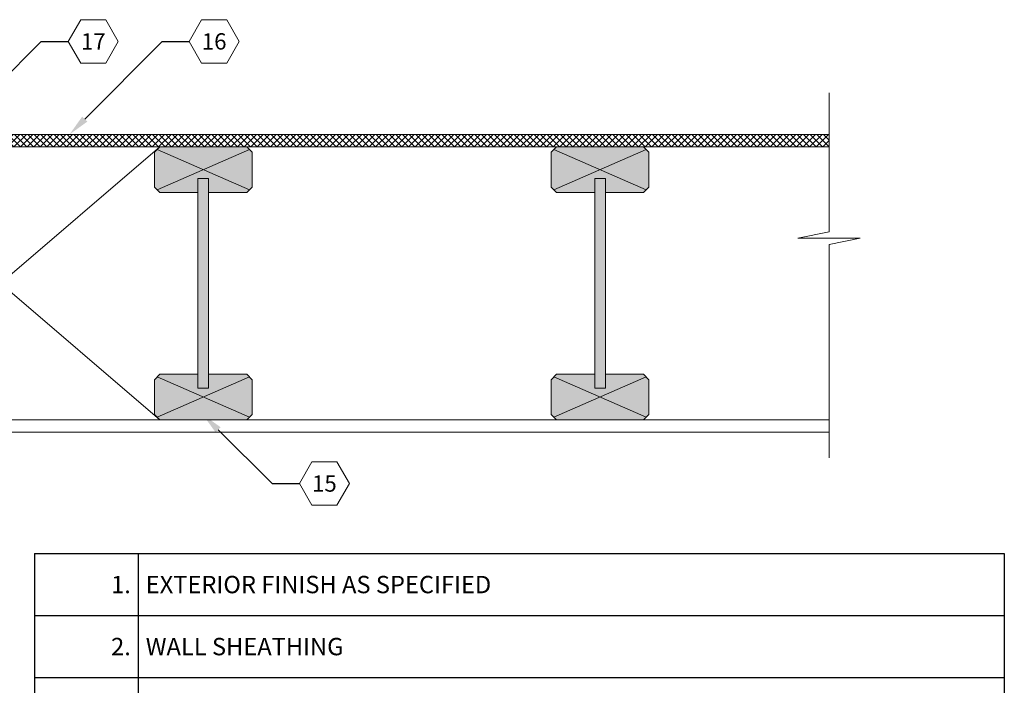
# Model space of a CAD drawing. Extents: x 4.9 to 72.1, y 4.5 to 90.
# Drawn here: x 32.4 to 72.1, y 48.1 to 75 of the extents above; entities that cross this region are included whole.
import ezdxf
from ezdxf import colors
from ezdxf.entities.mleader import LeaderData, LeaderLine
from ezdxf.enums import TextEntityAlignment as Align
from ezdxf.math import Vec2, Vec3

# ---------------------------------------------------------------- set-up
doc = ezdxf.new("R2010")
doc.units = 0
doc.header["$MEASUREMENT"] = 0
doc.styles.get("Standard").update_dxf_attribs({"font": 'arial.ttf'})

# ---------------------------------------------------------------- blocks, each defined once
blk = doc.blocks.new('JOIST')
at = {"lineweight": 0, "true_color": 0xebc700}
for points in [[(-1.862, 10.891), (-1.97, 10.783), (-1.97, 9.382), (-1.862, 9.273), (0, 10.082)], [(1.862, 10.891), (1.753, 11), (-1.753, 11), (-1.862, 10.891), (0, 10.082)], [(1.97, 10.783), (1.862, 10.891), (0, 10.082), (1.862, 9.273), (1.97, 9.382)], [(-0.216, 9.721), (0.216, 9.721), (0.216, 9.165), (1.753, 9.165), (1.862, 9.273), (0, 10.082), (-1.862, 9.273), (-1.753, 9.165), (-0.216, 9.165)], [(-1.862, 1.727), (-1.97, 1.618), (-1.97, 0.217), (-1.862, 0.109), (0, 0.918)], [(-0.216, 1.835), (-1.753, 1.835), (-1.862, 1.727), (0, 0.918), (1.862, 1.727), (1.753, 1.835), (0.216, 1.835), (0.216, 1.279), (-0.216, 1.279)], [(1.97, 1.618), (1.862, 1.727), (0, 0.918), (1.862, 0.109), (1.97, 0.217)], [(0, 0.918), (-1.862, 0.109), (-1.753, 0), (1.753, 0), (1.862, 0.109)]]:
    blk.add_hatch(color=40, dxfattribs=at).paths.add_polyline_path(points)
at = {"lineweight": 0, "true_color": 0xdaa662}
blk.add_hatch(color=43, dxfattribs=at).paths.add_polyline_path([(0.216, 9.721), (-0.216, 9.721), (-0.216, 1.279), (0.216, 1.279)])
at = {"lineweight": 0}
for p, q in [((-1.862, 9.273), (1.862, 10.891)), ((-1.862, 10.891), (1.862, 9.273)), ((-1.862, 1.727), (1.862, 0.109)), ((-1.862, 0.109), (1.862, 1.727))]:
    blk.add_line(p, q, dxfattribs=at)
for points in [[(0.216, 9.165), (1.753, 9.165), (1.97, 9.382), (1.97, 10.783), (1.753, 11), (-1.753, 11), (-1.97, 10.783), (-1.97, 9.382), (-1.753, 9.165), (-0.216, 9.165)], [(0.216, 1.835), (1.753, 1.835), (1.97, 1.618), (1.97, 0.217), (1.753, 0), (-1.753, 0), (-1.97, 0.217), (-1.97, 1.618), (-1.753, 1.835), (-0.216, 1.835)]]:
    blk.add_lwpolyline(points, dxfattribs=at)
blk.add_lwpolyline([(-0.216, 9.721), (0.216, 9.721), (0.216, 1.279), (-0.216, 1.279)], close=True, dxfattribs=at)
blk = doc.blocks.new('_TagHexagon')
at = {"color": 0, "linetype": 'ByBlock', "lineweight": 0}
blk.add_lwpolyline([(-0.1443, 0), (-0.0722, 0.125), (0.0722, 0.125), (0.1443, 0), (0.0722, -0.125), (-0.0722, -0.125)], close=True, dxfattribs=at)
at = {"color": 0, "lineweight": 0}
blk.add_attdef('TAGNUMBER', text='', height=0.0938, dxfattribs=at).set_placement((0, -0.0469), align=Align.CENTER)
blk = doc.blocks.new('*T12')
at = {"color": 0, "linetype": 'ByBlock', "lineweight": -2}
for p, q in [((0, 0), (39.109, 0)), ((0, 0), (0, -49)), ((4.188, 0), (4.188, -49)), ((39.109, 0), (39.109, -49)), ((0, -2.5), (39.109, -2.5)), ((0, -5), (39.109, -5)), ((0, -7.5), (39.109, -7.5)), ((0, -10), (39.109, -10)), ((0, -12.5), (39.109, -12.5)), ((0, -15.5), (39.109, -15.5)), ((0, -18), (39.109, -18)), ((0, -20.5), (39.109, -20.5)), ((0, -23), (39.109, -23)), ((0, -25.5), (39.109, -25.5)), ((0, -28.5), (39.109, -28.5)), ((0, -31), (39.109, -31)), ((0, -34), (39.109, -34)), ((0, -36.5), (39.109, -36.5)), ((0, -39), (39.109, -39)), ((0, -41.5), (39.109, -41.5)), ((0, -44), (39.109, -44)), ((0, -46.5), (39.109, -46.5)), ((0, -49), (39.109, -49))]:
    blk.add_line(p, q, dxfattribs=at)
at = {"color": 0, "lineweight": 0, "char_height": 0.7}
for s, insert, width, attachment_point in [('{\\C7;1.}', (3.887, -1.25), 3.58591, 6), ('{\\C256;EXTERIOR FINISH AS SPECIFIED}', (4.488, -1.25), 34.31995, 4), ('{\\C7;2.}', (3.887, -3.75), 3.58591, 6), ('{\\C7;WALL SHEATHING}', (4.488, -3.75), 34.31995, 4), ('{\\C7;3.}', (3.887, -6.25), 3.58591, 6), ('{\\C256;INSULATION & STUDS}', (4.488, -6.25), 34.31995, 4), ('{\\C7;4.}', (3.887, -8.75), 3.58591, 6), ('{\\C256;BOTTOM PLATE}', (4.488, -8.75), 34.31995, 4), ('{\\C7;5.}', (3.887, -11.25), 3.58591, 6), ('{\\C256;PRESSURE TREATED SILL PLATE  WITH SEALER}', (4.488, -11.25), 34.31995, 4), ('{\\C7;6.}', (3.887, -14), 3.58591, 6), ('{\\C256;QUAD-LOCK TRACK - PROVIDES FASTENING SURFACE FOR EXTERIOR FINISH }', (4.488, -14), 34.31995, 4), ('{\\C7;7.}', (3.887, -16.75), 3.58591, 6), ('{\\C256;QUAD-LOCK WIRE TOP TIE (8" SHOWN)}', (4.488, -16.75), 34.31995, 4), ('{\\C7;8.}', (3.887, -19.25), 3.58591, 6), ('{\\C256;ANCHOR BOLTS AS SPECIFIED}', (4.488, -19.25), 34.31995, 4), ('{\\C7;9.}', (3.887, -21.75), 3.58591, 6), ('{\\C256;QUAD-LOCK REGULAR 2.25" PANEL}', (4.488, -21.75), 34.31995, 4), ('{\\C256;QUAD-LOCK TIE (8" YELLOW SHOWN)}', (4.488, -24.25), 34.31995, 4), ('{\\C7;10.}', (3.887, -24.25), 3.58591, 6), ('{\\C7;11.}', (3.887, -27), 3.58591, 6), ('{\\C256;VERTICAL REINFORCEMENT AS SPECIFIED}', (4.488, -27), 34.31995, 4), ('{\\C7;12.}', (3.887, -29.75), 3.58591, 6), ('{\\C256;HORIZONTAL REINFORCEMENT AS SPECIFIED}', (4.488, -29.75), 34.31995, 4), ('{\\C256;INTERIOR FINISH (GYPSUM WALLBOARD) FASTEN TO QUAD-LOCK TIE FLANGES}', (4.488, -32.5), 34.31995, 4), ('{\\C7;13.}', (3.887, -32.5), 3.58591, 6), ('{\\C7;14.}', (3.887, -35.25), 3.58591, 6), ('{\\C256;CUT OUT SQUARE BLOCKS OF FOAM AROUND EVERY LEDGER BOLT}', (4.488, -35.25), 34.31995, 4), ('{\\C7;15.}', (3.887, -37.75), 3.58591, 6), ('{\\C256;ENGINEERED WOOD I-JOISTS AS SPECIFIED}', (4.488, -37.75), 34.31995, 4), ('{\\C7;16.}', (3.887, -40.25), 3.58591, 6), ('{\\C7;SUBFLOOR}', (4.488, -40.25), 34.31995, 4), ('{\\C7;17.}', (3.887, -42.75), 3.58591, 6), ('{\\C256;BLOCKING}', (4.488, -42.75), 34.31995, 4), ('{\\C7;LEDGER BOARD WITH ANCHOR BOLTS AS SPECIFIED}', (4.488, -45.25), 34.31995, 4), ('{\\C7;19.}', (3.887, -47.75), 3.58591, 6), ('{\\C256;INTERIOR FINISH AS SPECIFIED}', (4.488, -47.75), 34.31995, 4)]:
    blk.add_mtext(s, dxfattribs=dict(at, insert=insert, width=width, attachment_point=attachment_point))
at = {"color": 7, "lineweight": 0, "insert": (3.887, -45.25), "char_height": 0.7, "width": 3.58591, "attachment_point": 6}
blk.add_mtext('18.', dxfattribs=at)

msp = doc.modelspace()

# ---------------------------------------------------------------- hatches: boundary and pattern name
at = {"lineweight": 0}
h = msp.add_hatch(dxfattribs=at)
h.set_pattern_fill('ANSI37', color=256, scale=1.5, style=0)
h.set_pattern_definition([(45, (-2014.61171, -1473.68456), (-0.132582521, 0.132582521), []), (135, (-2014.61171, -1473.68456), (-0.132582521, -0.132582521), [])])
h.paths.add_polyline_path([(65.067, 70.344), (53.317, 70.344), (53.317, 69.844), (65.067, 69.844)])
h.paths.add_polyline_path([(53.317, 70.344), (17.485, 70.344), (17.485, 69.844), (53.317, 69.844)])

# ---------------------------------------------------------------- linework, layer by layer
for p, q in [((65.067, 66.42), (65.067, 72.026)), ((17.485, 70.344), (65.067, 70.344)), ((17.485, 69.844), (65.067, 69.844)), ((25.235, 58.844), (38.081, 69.844)), ((25.235, 69.844), (38.081, 58.844)), ((63.813, 66.168), (65.067, 66.42)), ((66.32, 66.168), (63.813, 66.168)), ((65.067, 65.915), (66.32, 66.168)), ((65.067, 65.915), (65.067, 57.305)), ((25.235, 58.844), (65.067, 58.844)), ((24.235, 58.344), (65.067, 58.344))]:
    msp.add_line(p, q, dxfattribs=at)

# ---------------------------------------------------------------- block references
for p in [(39.834, 58.844), (55.834, 58.844)]:
    msp.add_blockref('JOIST', p, dxfattribs=at)
msp.add_blockref('*T12', (33.027, 53.454))

# ---------------------------------------------------------------- leaders
ml = msp.add_multileader_block('Standard', dxfattribs=at)
ml.set_content('_TagHexagon', color=256, scale=7)
ml.set_attribute('TAGNUMBER', '17', width=0)
ml.set_leader_properties()
ml.build(insert=Vec2(0, 0))
ml.multileader.update_dxf_attribs({"text_right_attachment_type": 3, "dogleg_length": 0.156, "arrow_head_size": 0.875, "scale": 7})
ctx = ml.context
ctx.base_point, ctx.scale, ctx.char_height, ctx.arrow_head_size, ctx.landing_gap_size, ctx.plane_origin = Vec3(34.388, 74.096), 7, 1.26, 0.875, 0.63, Vec3(27.726, 68.528)
ctx.right_attachment = 3
notes = []
notes.append((ctx, [(0, (1, 1, 0), (33.294, 74.096), (1, 0), 1.094, [(0, [(27.303, 68.073)], 0, [])])]))
ctx.block.insert = Vec3(35.398, 74.096)
ml = msp.add_multileader_block('Standard', dxfattribs=at)
ml.set_content('_TagHexagon', color=256, scale=7)
ml.set_attribute('TAGNUMBER', '16', width=0)
ml.set_leader_properties()
ml.build(insert=Vec2(0, 0))
ml.multileader.update_dxf_attribs({"text_right_attachment_type": 3, "dogleg_length": 0.156, "arrow_head_size": 0.875, "scale": 7})
ctx = ml.context
ctx.base_point, ctx.scale, ctx.char_height, ctx.arrow_head_size, ctx.landing_gap_size, ctx.plane_origin = Vec3(39.264, 74.096), 7, 1.26, 0.875, 0.63, Vec3(32.603, 68.528)
ctx.right_attachment = 3
notes.append((ctx, [(0, (1, 1, 0), (38.171, 74.096), (1, 0), 1.094, [(0, [(34.439, 70.344)], 0, [])])]))
ctx.block.insert = Vec3(40.275, 74.096)
ml = msp.add_multileader_block('Standard', dxfattribs=at)
ml.set_content('_TagHexagon', color=256, scale=7)
ml.set_attribute('TAGNUMBER', '15', width=0)
ml.set_leader_properties()
ml.build(insert=Vec2(0, 0))
ml.multileader.update_dxf_attribs({"text_right_attachment_type": 3, "dogleg_length": 0.156, "arrow_head_size": 0.875, "scale": 7})
ctx = ml.context
ctx.base_point, ctx.scale, ctx.char_height, ctx.arrow_head_size, ctx.landing_gap_size, ctx.plane_origin = Vec3(43.708, 56.276), 7, 1.26, 0.875, 0.63, Vec3(36.091, 62.8)
ctx.right_attachment = 3
notes.append((ctx, [(0, (1, 1, 0), (42.614, 56.276), (1, 0), 1.094, [(0, [(39.809, 59.063)], 0, [])])]))
ctx.block.insert = Vec3(44.719, 56.276)
for ctx, leaders in notes:
    for number, flags, end, landing, length, lines in leaders:
        leader = LeaderData()
        leader.index, (leader.has_last_leader_line, leader.has_dogleg_vector, leader.attachment_direction) = number, flags
        leader.last_leader_point, leader.dogleg_vector, leader.dogleg_length = Vec3(end), Vec3(landing), length
        for number, points, colour, breaks in lines:
            line = LeaderLine()
            line.index, line.vertices, line.color, line.breaks = number, Vec3.list(points), colors.encode_raw_color(colour), breaks
            leader.lines.append(line)
        ctx.leaders.append(leader)

doc.saveas('drawing.dxf')
